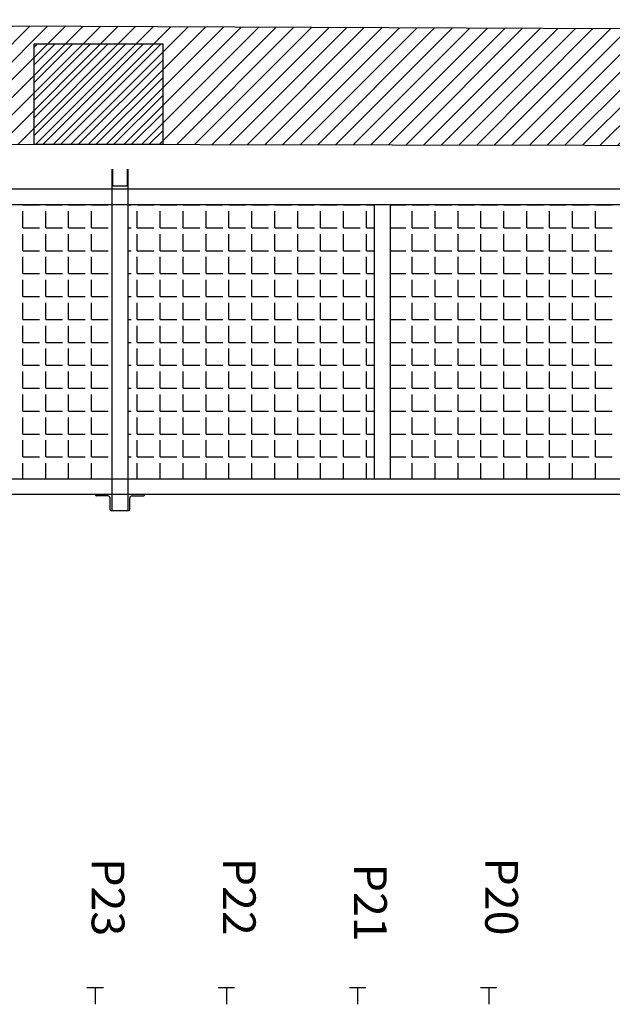
# Model space of a CAD drawing. Units: millimetres. Extents: x -8299 to 55816, y -7189 to 35898.
# Drawn here: x 15580 to 17387, y 23165 to 26166 of the extents above; entities that cross this region are included whole.
import ezdxf

# ---------------------------------------------------------------- set-up
doc = ezdxf.new("R2010")
doc.units = ezdxf.units.MM
doc.header["$LTSCALE"] = 10
doc.linetypes.add('CACHE', pattern=[190.5, 127, -63.5])
for name, color, linetype in [('01GS Position Porteuses', 202, 'Continuous'), ('04GS Passerelles Scène', 7, 'CACHE'), ('19GS Batiment Niveau 0', 250, 'Continuous')]:
    doc.layers.add(name, color=color, linetype=linetype)
doc.styles.get("Standard").update_dxf_attribs({"font": 'arial.ttf'})

# ---------------------------------------------------------------- blocks, each defined once
blk = doc.blocks.new('19GS_BATIMENT_NIVEAU_0')
at = {"layer": '19GS Batiment Niveau 0', "linetype": 'Continuous'}
h = blk.add_hatch(dxfattribs=at)
h.set_pattern_fill('ANSI31', color=256, style=0, pattern_type=2)
h.set_pattern_definition([(45, (-17662.79, -33961.31), (-26.940768, 26.940768), [])])
h.paths.add_polyline_path([(-13677.7, 11578.3), (-3696.6, 11560.6), (-3696.6, 11905.4), (-13677.8, 11948.7)], flags=0)
h = blk.add_hatch(dxfattribs=at)
h.set_pattern_fill('ANSI31', color=256, style=0, pattern_type=2)
h.set_pattern_definition([(45, (-17662.79, -34038.06), (-26.940768, 26.940768), [])])
h.paths.add_polyline_path([(-9486.6, 11570.6), (-9092.6, 11570.6), (-9092.6, 11875.6), (-9486.6, 11875.6)], flags=0)
at = {"layer": '19GS Batiment Niveau 0', "linetype": 'Continuous', "flags": 128}
for points in [[(-3703.7, 11905.4), (-14044.5, 11950.3)], [(-9092.6, 11875.6), (-9486.6, 11875.6)], [(-9486.6, 11875.6), (-9486.6, 11570.6)], [(-9092.6, 11570.6), (-9092.6, 11875.6)], [(-13677.7, 11578.3), (-3696.6, 11560.5)], [(-9486.6, 11570.6), (-9092.6, 11570.6)]]:
    blk.add_lwpolyline(points, dxfattribs=at)
blk = doc.blocks.new('Passerelles-Scène')
at = {"layer": '04GS Passerelles Scène', "linetype": 'Continuous'}
for p, q in [((-9248.9, 11494.5), (-9248.9, 10454.5)), ((-9246.9, 11494.5), (-9246.9, 11444.5)), ((-9200.9, 11444.5), (-9200.9, 11494.5)), ((-9198.9, 10454.5), (-9198.9, 11494.5)), ((-13615.1, 11434.7), (465.4, 11434.7)), ((-9246.9, 11444.5), (-9200.9, 11444.5)), ((-13615.1, 11387.7), (465.4, 11387.7)), ((-8448.9, 11387.7), (-8448.9, 10551.5)), ((-8398.9, 10551.5), (-8398.9, 11387.7)), ((-13615.1, 10551.5), (462.6, 10551.5)), ((-13615.1, 10504.5), (462.6, 10504.5)), ((-9298.9, 10503), (-9298.9, 10504.5)), ((-9148.9, 10503), (-9148.9, 10504.5)), ((-9260.9, 10499.5), (-9295.4, 10499.5)), ((-9253.9, 10458), (-9253.9, 10492.5)), ((-9193.9, 10458), (-9193.9, 10492.5)), ((-9186.9, 10499.5), (-9152.3, 10499.5)), ((-9250.4, 10454.5), (-9197.4, 10454.5))]:
    blk.add_line(p, q, dxfattribs=at)
at = {"layer": '04GS Passerelles Scène', "color": 254}
for p, q in [((-9520.1, 11386.2), (-9520.1, 11387.7)), ((-9520.1, 11386.2), (-9469.3, 11386.2)), ((-9450.3, 11386.2), (-9450.3, 11387.7)), ((-9450.3, 11386.2), (-9399.5, 11386.2)), ((-9380.4, 11386.2), (-9380.4, 11387.7)), ((-9380.4, 11386.2), (-9329.6, 11386.2)), ((-9310.6, 11386.2), (-9310.6, 11387.7)), ((-9310.6, 11386.2), (-9259.8, 11386.2)), ((-9198.9, 11386.2), (-9189.9, 11386.2)), ((-9170.9, 11386.2), (-9170.9, 11387.7)), ((-9170.9, 11386.2), (-9120.1, 11386.2)), ((-9101, 11386.2), (-9101, 11387.7)), ((-9101, 11386.2), (-9050.2, 11386.2)), ((-9031.2, 11386.2), (-9031.2, 11387.7)), ((-9031.2, 11386.2), (-8980.4, 11386.2)), ((-8961.3, 11386.2), (-8961.3, 11387.7)), ((-8961.3, 11386.2), (-8910.5, 11386.2)), ((-8891.5, 11386.2), (-8891.5, 11387.7)), ((-8891.5, 11386.2), (-8840.7, 11386.2)), ((-8821.6, 11386.2), (-8821.6, 11387.7)), ((-8821.6, 11386.2), (-8770.8, 11386.2)), ((-8751.8, 11386.2), (-8751.8, 11387.7)), ((-8751.8, 11386.2), (-8701, 11386.2)), ((-8681.9, 11386.2), (-8681.9, 11387.7)), ((-8681.9, 11386.2), (-8631.1, 11386.2)), ((-8612.1, 11386.2), (-8612.1, 11387.7)), ((-8612.1, 11386.2), (-8561.3, 11386.2)), ((-8542.2, 11386.2), (-8542.2, 11387.7)), ((-8542.2, 11386.2), (-8491.4, 11386.2)), ((-8472.4, 11386.2), (-8472.4, 11387.7)), ((-8472.4, 11386.2), (-8448.9, 11386.2)), ((-8398.9, 11386.2), (-8351.7, 11386.2)), ((-8332.7, 11386.2), (-8332.7, 11387.7)), ((-8332.7, 11386.2), (-8281.9, 11386.2)), ((-8262.8, 11386.2), (-8262.8, 11387.7)), ((-8262.8, 11386.2), (-8212, 11386.2)), ((-8193, 11386.2), (-8193, 11387.7)), ((-8193, 11386.2), (-8142.2, 11386.2)), ((-8123.1, 11386.2), (-8123.1, 11387.7)), ((-8123.1, 11386.2), (-8072.3, 11386.2)), ((-8053.3, 11386.2), (-8053.3, 11387.7)), ((-8053.3, 11386.2), (-8002.5, 11386.2)), ((-7983.4, 11386.2), (-7983.4, 11387.7)), ((-7983.4, 11386.2), (-7932.6, 11386.2)), ((-7913.6, 11386.2), (-7913.6, 11387.7)), ((-7913.6, 11386.2), (-7862.8, 11386.2)), ((-7843.7, 11386.2), (-7843.7, 11387.7)), ((-7843.7, 11386.2), (-7792.9, 11386.2)), ((-7773.9, 11386.2), (-7773.9, 11387.7)), ((-7773.9, 11386.2), (-7723.1, 11386.2)), ((-9520.1, 11316.4), (-9520.1, 11367.2)), ((-9450.3, 11316.4), (-9450.3, 11367.2)), ((-9380.4, 11316.4), (-9380.4, 11367.2)), ((-9310.6, 11316.4), (-9310.6, 11367.2)), ((-9170.9, 11316.4), (-9170.9, 11367.2)), ((-9101, 11316.4), (-9101, 11367.2)), ((-9031.2, 11316.4), (-9031.2, 11367.2)), ((-8961.3, 11316.4), (-8961.3, 11367.2)), ((-8891.5, 11316.4), (-8891.5, 11367.2)), ((-8821.6, 11316.4), (-8821.6, 11367.2)), ((-8751.8, 11316.4), (-8751.8, 11367.2)), ((-8681.9, 11316.4), (-8681.9, 11367.2)), ((-8612.1, 11316.4), (-8612.1, 11367.2)), ((-8542.2, 11316.4), (-8542.2, 11367.2)), ((-8472.4, 11316.4), (-8472.4, 11367.2)), ((-8332.7, 11316.4), (-8332.7, 11367.2)), ((-8262.8, 11316.4), (-8262.8, 11367.2)), ((-8193, 11316.4), (-8193, 11367.2)), ((-8123.1, 11316.4), (-8123.1, 11367.2)), ((-8053.3, 11316.4), (-8053.3, 11367.2)), ((-7983.4, 11316.4), (-7983.4, 11367.2)), ((-7913.6, 11316.4), (-7913.6, 11367.2)), ((-7843.7, 11316.4), (-7843.7, 11367.2)), ((-7773.9, 11316.4), (-7773.9, 11367.2)), ((-9520.1, 11316.4), (-9469.3, 11316.4)), ((-9450.3, 11316.4), (-9399.5, 11316.4)), ((-9380.4, 11316.4), (-9329.6, 11316.4)), ((-9310.6, 11316.4), (-9259.8, 11316.4)), ((-9198.9, 11316.4), (-9189.9, 11316.4)), ((-9170.9, 11316.4), (-9120.1, 11316.4)), ((-9101, 11316.4), (-9050.2, 11316.4)), ((-9031.2, 11316.4), (-8980.4, 11316.4)), ((-8961.3, 11316.4), (-8910.5, 11316.4)), ((-8891.5, 11316.4), (-8840.7, 11316.4)), ((-8821.6, 11316.4), (-8770.8, 11316.4)), ((-8751.8, 11316.4), (-8701, 11316.4)), ((-8681.9, 11316.4), (-8631.1, 11316.4)), ((-8612.1, 11316.4), (-8561.3, 11316.4)), ((-8542.2, 11316.4), (-8491.4, 11316.4)), ((-8472.4, 11316.4), (-8448.9, 11316.4)), ((-8398.9, 11316.4), (-8351.7, 11316.4)), ((-8332.7, 11316.4), (-8281.9, 11316.4)), ((-8262.8, 11316.4), (-8212, 11316.4)), ((-8193, 11316.4), (-8142.2, 11316.4)), ((-8123.1, 11316.4), (-8072.3, 11316.4)), ((-8053.3, 11316.4), (-8002.5, 11316.4)), ((-7983.4, 11316.4), (-7932.6, 11316.4)), ((-7913.6, 11316.4), (-7862.8, 11316.4)), ((-7843.7, 11316.4), (-7792.9, 11316.4)), ((-7773.9, 11316.4), (-7723.1, 11316.4)), ((-9520.1, 11246.5), (-9520.1, 11297.3)), ((-9450.3, 11246.5), (-9450.3, 11297.3)), ((-9380.4, 11246.5), (-9380.4, 11297.3)), ((-9310.6, 11246.5), (-9310.6, 11297.3)), ((-9170.9, 11246.5), (-9170.9, 11297.3)), ((-9101, 11246.5), (-9101, 11297.3)), ((-9031.2, 11246.5), (-9031.2, 11297.3)), ((-8961.3, 11246.5), (-8961.3, 11297.3)), ((-8891.5, 11246.5), (-8891.5, 11297.3)), ((-8821.6, 11246.5), (-8821.6, 11297.3)), ((-8751.8, 11246.5), (-8751.8, 11297.3)), ((-8681.9, 11246.5), (-8681.9, 11297.3)), ((-8612.1, 11246.5), (-8612.1, 11297.3)), ((-8542.2, 11246.5), (-8542.2, 11297.3)), ((-8472.4, 11246.5), (-8472.4, 11297.3)), ((-8332.7, 11246.5), (-8332.7, 11297.3)), ((-8262.8, 11246.5), (-8262.8, 11297.3)), ((-8193, 11246.5), (-8193, 11297.3)), ((-8123.1, 11246.5), (-8123.1, 11297.3)), ((-8053.3, 11246.5), (-8053.3, 11297.3)), ((-7983.4, 11246.5), (-7983.4, 11297.3)), ((-7913.6, 11246.5), (-7913.6, 11297.3)), ((-7843.7, 11246.5), (-7843.7, 11297.3)), ((-7773.9, 11246.5), (-7773.9, 11297.3)), ((-9520.1, 11246.5), (-9469.3, 11246.5)), ((-9520.1, 11176.7), (-9520.1, 11227.5)), ((-9450.3, 11246.5), (-9399.5, 11246.5)), ((-9450.3, 11176.7), (-9450.3, 11227.5)), ((-9380.4, 11246.5), (-9329.6, 11246.5)), ((-9380.4, 11176.7), (-9380.4, 11227.5)), ((-9310.6, 11246.5), (-9259.8, 11246.5)), ((-9310.6, 11176.7), (-9310.6, 11227.5)), ((-9198.9, 11246.5), (-9189.9, 11246.5)), ((-9170.9, 11246.5), (-9120.1, 11246.5)), ((-9170.9, 11176.7), (-9170.9, 11227.5)), ((-9101, 11246.5), (-9050.2, 11246.5)), ((-9101, 11176.7), (-9101, 11227.5)), ((-9031.2, 11246.5), (-8980.4, 11246.5)), ((-9031.2, 11176.7), (-9031.2, 11227.5)), ((-8961.3, 11246.5), (-8910.5, 11246.5)), ((-8961.3, 11176.7), (-8961.3, 11227.5)), ((-8891.5, 11246.5), (-8840.7, 11246.5)), ((-8891.5, 11176.7), (-8891.5, 11227.5)), ((-8821.6, 11246.5), (-8770.8, 11246.5)), ((-8821.6, 11176.7), (-8821.6, 11227.5)), ((-8751.8, 11246.5), (-8701, 11246.5)), ((-8751.8, 11176.7), (-8751.8, 11227.5)), ((-8681.9, 11246.5), (-8631.1, 11246.5)), ((-8681.9, 11176.7), (-8681.9, 11227.5)), ((-8612.1, 11246.5), (-8561.3, 11246.5)), ((-8612.1, 11176.7), (-8612.1, 11227.5)), ((-8542.2, 11246.5), (-8491.4, 11246.5)), ((-8542.2, 11176.7), (-8542.2, 11227.5)), ((-8472.4, 11246.5), (-8448.9, 11246.5)), ((-8472.4, 11176.7), (-8472.4, 11227.5)), ((-8398.9, 11246.5), (-8351.7, 11246.5)), ((-8332.7, 11246.5), (-8281.9, 11246.5)), ((-8332.7, 11176.7), (-8332.7, 11227.5)), ((-8262.8, 11246.5), (-8212, 11246.5)), ((-8262.8, 11176.7), (-8262.8, 11227.5)), ((-8193, 11246.5), (-8142.2, 11246.5)), ((-8193, 11176.7), (-8193, 11227.5)), ((-8123.1, 11246.5), (-8072.3, 11246.5)), ((-8123.1, 11176.7), (-8123.1, 11227.5)), ((-8053.3, 11246.5), (-8002.5, 11246.5)), ((-8053.3, 11176.7), (-8053.3, 11227.5)), ((-7983.4, 11246.5), (-7932.6, 11246.5)), ((-7983.4, 11176.7), (-7983.4, 11227.5)), ((-7913.6, 11246.5), (-7862.8, 11246.5)), ((-7913.6, 11176.7), (-7913.6, 11227.5)), ((-7843.7, 11246.5), (-7792.9, 11246.5)), ((-7843.7, 11176.7), (-7843.7, 11227.5)), ((-7773.9, 11246.5), (-7723.1, 11246.5)), ((-7773.9, 11176.7), (-7773.9, 11227.5)), ((-9520.1, 11176.7), (-9469.3, 11176.7)), ((-9450.3, 11176.7), (-9399.5, 11176.7)), ((-9380.4, 11176.7), (-9329.6, 11176.7)), ((-9310.6, 11176.7), (-9259.8, 11176.7)), ((-9198.9, 11176.7), (-9189.9, 11176.7)), ((-9170.9, 11176.7), (-9120.1, 11176.7)), ((-9101, 11176.7), (-9050.2, 11176.7)), ((-9031.2, 11176.7), (-8980.4, 11176.7)), ((-8961.3, 11176.7), (-8910.5, 11176.7)), ((-8891.5, 11176.7), (-8840.7, 11176.7)), ((-8821.6, 11176.7), (-8770.8, 11176.7)), ((-8751.8, 11176.7), (-8701, 11176.7)), ((-8681.9, 11176.7), (-8631.1, 11176.7)), ((-8612.1, 11176.7), (-8561.3, 11176.7)), ((-8542.2, 11176.7), (-8491.4, 11176.7)), ((-8472.4, 11176.7), (-8448.9, 11176.7)), ((-8398.9, 11176.7), (-8351.7, 11176.7)), ((-8332.7, 11176.7), (-8281.9, 11176.7)), ((-8262.8, 11176.7), (-8212, 11176.7)), ((-8193, 11176.7), (-8142.2, 11176.7)), ((-8123.1, 11176.7), (-8072.3, 11176.7)), ((-8053.3, 11176.7), (-8002.5, 11176.7)), ((-7983.4, 11176.7), (-7932.6, 11176.7)), ((-7913.6, 11176.7), (-7862.8, 11176.7)), ((-7843.7, 11176.7), (-7792.9, 11176.7)), ((-7773.9, 11176.7), (-7723.1, 11176.7)), ((-9520.1, 11106.8), (-9520.1, 11157.6)), ((-9450.3, 11106.8), (-9450.3, 11157.6)), ((-9380.4, 11106.8), (-9380.4, 11157.6)), ((-9310.6, 11106.8), (-9310.6, 11157.6)), ((-9170.9, 11106.8), (-9170.9, 11157.6)), ((-9101, 11106.8), (-9101, 11157.6)), ((-9031.2, 11106.8), (-9031.2, 11157.6)), ((-8961.3, 11106.8), (-8961.3, 11157.6)), ((-8891.5, 11106.8), (-8891.5, 11157.6)), ((-8821.6, 11106.8), (-8821.6, 11157.6)), ((-8751.8, 11106.8), (-8751.8, 11157.6)), ((-8681.9, 11106.8), (-8681.9, 11157.6)), ((-8612.1, 11106.8), (-8612.1, 11157.6)), ((-8542.2, 11106.8), (-8542.2, 11157.6)), ((-8472.4, 11106.8), (-8472.4, 11157.6)), ((-8332.7, 11106.8), (-8332.7, 11157.6)), ((-8262.8, 11106.8), (-8262.8, 11157.6)), ((-8193, 11106.8), (-8193, 11157.6)), ((-8123.1, 11106.8), (-8123.1, 11157.6)), ((-8053.3, 11106.8), (-8053.3, 11157.6)), ((-7983.4, 11106.8), (-7983.4, 11157.6)), ((-7913.6, 11106.8), (-7913.6, 11157.6)), ((-7843.7, 11106.8), (-7843.7, 11157.6)), ((-7773.9, 11106.8), (-7773.9, 11157.6)), ((-9520.1, 11106.8), (-9469.3, 11106.8)), ((-9450.3, 11106.8), (-9399.5, 11106.8)), ((-9380.4, 11106.8), (-9329.6, 11106.8)), ((-9310.6, 11106.8), (-9259.8, 11106.8)), ((-9198.9, 11106.8), (-9189.9, 11106.8)), ((-9170.9, 11106.8), (-9120.1, 11106.8)), ((-9101, 11106.8), (-9050.2, 11106.8)), ((-9031.2, 11106.8), (-8980.4, 11106.8)), ((-8961.3, 11106.8), (-8910.5, 11106.8)), ((-8891.5, 11106.8), (-8840.7, 11106.8)), ((-8821.6, 11106.8), (-8770.8, 11106.8)), ((-8751.8, 11106.8), (-8701, 11106.8)), ((-8681.9, 11106.8), (-8631.1, 11106.8)), ((-8612.1, 11106.8), (-8561.3, 11106.8)), ((-8542.2, 11106.8), (-8491.4, 11106.8)), ((-8472.4, 11106.8), (-8448.9, 11106.8)), ((-8398.9, 11106.8), (-8351.7, 11106.8)), ((-8332.7, 11106.8), (-8281.9, 11106.8)), ((-8262.8, 11106.8), (-8212, 11106.8)), ((-8193, 11106.8), (-8142.2, 11106.8)), ((-8123.1, 11106.8), (-8072.3, 11106.8)), ((-8053.3, 11106.8), (-8002.5, 11106.8)), ((-7983.4, 11106.8), (-7932.6, 11106.8)), ((-7913.6, 11106.8), (-7862.8, 11106.8)), ((-7843.7, 11106.8), (-7792.9, 11106.8)), ((-7773.9, 11106.8), (-7723.1, 11106.8)), ((-9520.1, 11037), (-9520.1, 11087.8)), ((-9450.3, 11037), (-9450.3, 11087.8)), ((-9380.4, 11037), (-9380.4, 11087.8)), ((-9310.6, 11037), (-9310.6, 11087.8)), ((-9170.9, 11037), (-9170.9, 11087.8)), ((-9101, 11037), (-9101, 11087.8)), ((-9031.2, 11037), (-9031.2, 11087.8)), ((-8961.3, 11037), (-8961.3, 11087.8)), ((-8891.5, 11037), (-8891.5, 11087.8)), ((-8821.6, 11037), (-8821.6, 11087.8)), ((-8751.8, 11037), (-8751.8, 11087.8)), ((-8681.9, 11037), (-8681.9, 11087.8)), ((-8612.1, 11037), (-8612.1, 11087.8)), ((-8542.2, 11037), (-8542.2, 11087.8)), ((-8472.4, 11037), (-8472.4, 11087.8)), ((-8332.7, 11037), (-8332.7, 11087.8)), ((-8262.8, 11037), (-8262.8, 11087.8)), ((-8193, 11037), (-8193, 11087.8)), ((-8123.1, 11037), (-8123.1, 11087.8)), ((-8053.3, 11037), (-8053.3, 11087.8)), ((-7983.4, 11037), (-7983.4, 11087.8)), ((-7913.6, 11037), (-7913.6, 11087.8)), ((-7843.7, 11037), (-7843.7, 11087.8)), ((-7773.9, 11037), (-7773.9, 11087.8)), ((-9520.1, 11037), (-9469.3, 11037)), ((-9520.1, 10967.1), (-9520.1, 11017.9)), ((-9450.3, 11037), (-9399.5, 11037)), ((-9450.3, 10967.1), (-9450.3, 11017.9)), ((-9380.4, 11037), (-9329.6, 11037)), ((-9380.4, 10967.1), (-9380.4, 11017.9)), ((-9310.6, 11037), (-9259.8, 11037)), ((-9310.6, 10967.1), (-9310.6, 11017.9)), ((-9198.9, 11037), (-9189.9, 11037)), ((-9170.9, 11037), (-9120.1, 11037)), ((-9170.9, 10967.1), (-9170.9, 11017.9)), ((-9101, 11037), (-9050.2, 11037)), ((-9101, 10967.1), (-9101, 11017.9)), ((-9031.2, 11037), (-8980.4, 11037)), ((-9031.2, 10967.1), (-9031.2, 11017.9)), ((-8961.3, 11037), (-8910.5, 11037)), ((-8961.3, 10967.1), (-8961.3, 11017.9)), ((-8891.5, 11037), (-8840.7, 11037)), ((-8891.5, 10967.1), (-8891.5, 11017.9)), ((-8821.6, 11037), (-8770.8, 11037)), ((-8821.6, 10967.1), (-8821.6, 11017.9)), ((-8751.8, 11037), (-8701, 11037)), ((-8751.8, 10967.1), (-8751.8, 11017.9)), ((-8681.9, 11037), (-8631.1, 11037)), ((-8681.9, 10967.1), (-8681.9, 11017.9)), ((-8612.1, 11037), (-8561.3, 11037)), ((-8612.1, 10967.1), (-8612.1, 11017.9)), ((-8542.2, 11037), (-8491.4, 11037)), ((-8542.2, 10967.1), (-8542.2, 11017.9)), ((-8472.4, 11037), (-8448.9, 11037)), ((-8472.4, 10967.1), (-8472.4, 11017.9)), ((-8398.9, 11037), (-8351.7, 11037)), ((-8332.7, 11037), (-8281.9, 11037)), ((-8332.7, 10967.1), (-8332.7, 11017.9)), ((-8262.8, 11037), (-8212, 11037)), ((-8262.8, 10967.1), (-8262.8, 11017.9)), ((-8193, 11037), (-8142.2, 11037)), ((-8193, 10967.1), (-8193, 11017.9)), ((-8123.1, 11037), (-8072.3, 11037)), ((-8123.1, 10967.1), (-8123.1, 11017.9)), ((-8053.3, 11037), (-8002.5, 11037)), ((-8053.3, 10967.1), (-8053.3, 11017.9)), ((-7983.4, 11037), (-7932.6, 11037)), ((-7983.4, 10967.1), (-7983.4, 11017.9)), ((-7913.6, 11037), (-7862.8, 11037)), ((-7913.6, 10967.1), (-7913.6, 11017.9)), ((-7843.7, 11037), (-7792.9, 11037)), ((-7843.7, 10967.1), (-7843.7, 11017.9)), ((-7773.9, 11037), (-7723.1, 11037)), ((-7773.9, 10967.1), (-7773.9, 11017.9)), ((-9520.1, 10967.1), (-9469.3, 10967.1)), ((-9450.3, 10967.1), (-9399.5, 10967.1)), ((-9380.4, 10967.1), (-9329.6, 10967.1)), ((-9310.6, 10967.1), (-9259.8, 10967.1)), ((-9198.9, 10967.1), (-9189.9, 10967.1)), ((-9170.9, 10967.1), (-9120.1, 10967.1)), ((-9101, 10967.1), (-9050.2, 10967.1)), ((-9031.2, 10967.1), (-8980.4, 10967.1)), ((-8961.3, 10967.1), (-8910.5, 10967.1)), ((-8891.5, 10967.1), (-8840.7, 10967.1)), ((-8821.6, 10967.1), (-8770.8, 10967.1)), ((-8751.8, 10967.1), (-8701, 10967.1)), ((-8681.9, 10967.1), (-8631.1, 10967.1)), ((-8612.1, 10967.1), (-8561.3, 10967.1)), ((-8542.2, 10967.1), (-8491.4, 10967.1)), ((-8472.4, 10967.1), (-8448.9, 10967.1)), ((-8398.9, 10967.1), (-8351.7, 10967.1)), ((-8332.7, 10967.1), (-8281.9, 10967.1)), ((-8262.8, 10967.1), (-8212, 10967.1)), ((-8193, 10967.1), (-8142.2, 10967.1)), ((-8123.1, 10967.1), (-8072.3, 10967.1)), ((-8053.3, 10967.1), (-8002.5, 10967.1)), ((-7983.4, 10967.1), (-7932.6, 10967.1)), ((-7913.6, 10967.1), (-7862.8, 10967.1)), ((-7843.7, 10967.1), (-7792.9, 10967.1)), ((-7773.9, 10967.1), (-7723.1, 10967.1)), ((-9520.1, 10897.3), (-9520.1, 10948.1)), ((-9450.3, 10897.3), (-9450.3, 10948.1)), ((-9380.4, 10897.3), (-9380.4, 10948.1)), ((-9310.6, 10897.3), (-9310.6, 10948.1)), ((-9170.9, 10897.3), (-9170.9, 10948.1)), ((-9101, 10897.3), (-9101, 10948.1)), ((-9031.2, 10897.3), (-9031.2, 10948.1)), ((-8961.3, 10897.3), (-8961.3, 10948.1)), ((-8891.5, 10897.3), (-8891.5, 10948.1)), ((-8821.6, 10897.3), (-8821.6, 10948.1)), ((-8751.8, 10897.3), (-8751.8, 10948.1)), ((-8681.9, 10897.3), (-8681.9, 10948.1)), ((-8612.1, 10897.3), (-8612.1, 10948.1)), ((-8542.2, 10897.3), (-8542.2, 10948.1)), ((-8472.4, 10897.3), (-8472.4, 10948.1)), ((-8332.7, 10897.3), (-8332.7, 10948.1)), ((-8262.8, 10897.3), (-8262.8, 10948.1)), ((-8193, 10897.3), (-8193, 10948.1)), ((-8123.1, 10897.3), (-8123.1, 10948.1)), ((-8053.3, 10897.3), (-8053.3, 10948.1)), ((-7983.4, 10897.3), (-7983.4, 10948.1)), ((-7913.6, 10897.3), (-7913.6, 10948.1)), ((-7843.7, 10897.3), (-7843.7, 10948.1)), ((-7773.9, 10897.3), (-7773.9, 10948.1)), ((-9520.1, 10897.3), (-9469.3, 10897.3)), ((-9450.3, 10897.3), (-9399.5, 10897.3)), ((-9380.4, 10897.3), (-9329.6, 10897.3)), ((-9310.6, 10897.3), (-9259.8, 10897.3)), ((-9198.9, 10897.3), (-9189.9, 10897.3)), ((-9170.9, 10897.3), (-9120.1, 10897.3)), ((-9101, 10897.3), (-9050.2, 10897.3)), ((-9031.2, 10897.3), (-8980.4, 10897.3)), ((-8961.3, 10897.3), (-8910.5, 10897.3)), ((-8891.5, 10897.3), (-8840.7, 10897.3)), ((-8821.6, 10897.3), (-8770.8, 10897.3)), ((-8751.8, 10897.3), (-8701, 10897.3)), ((-8681.9, 10897.3), (-8631.1, 10897.3)), ((-8612.1, 10897.3), (-8561.3, 10897.3)), ((-8542.2, 10897.3), (-8491.4, 10897.3)), ((-8472.4, 10897.3), (-8448.9, 10897.3)), ((-8398.9, 10897.3), (-8351.7, 10897.3)), ((-8332.7, 10897.3), (-8281.9, 10897.3)), ((-8262.8, 10897.3), (-8212, 10897.3)), ((-8193, 10897.3), (-8142.2, 10897.3)), ((-8123.1, 10897.3), (-8072.3, 10897.3)), ((-8053.3, 10897.3), (-8002.5, 10897.3)), ((-7983.4, 10897.3), (-7932.6, 10897.3)), ((-7913.6, 10897.3), (-7862.8, 10897.3)), ((-7843.7, 10897.3), (-7792.9, 10897.3)), ((-7773.9, 10897.3), (-7723.1, 10897.3)), ((-9520.1, 10827.4), (-9520.1, 10878.2)), ((-9450.3, 10827.4), (-9450.3, 10878.2)), ((-9380.4, 10827.4), (-9380.4, 10878.2)), ((-9310.6, 10827.4), (-9310.6, 10878.2)), ((-9170.9, 10827.4), (-9170.9, 10878.2)), ((-9101, 10827.4), (-9101, 10878.2)), ((-9031.2, 10827.4), (-9031.2, 10878.2)), ((-8961.3, 10827.4), (-8961.3, 10878.2)), ((-8891.5, 10827.4), (-8891.5, 10878.2)), ((-8821.6, 10827.4), (-8821.6, 10878.2)), ((-8751.8, 10827.4), (-8751.8, 10878.2)), ((-8681.9, 10827.4), (-8681.9, 10878.2)), ((-8612.1, 10827.4), (-8612.1, 10878.2)), ((-8542.2, 10827.4), (-8542.2, 10878.2)), ((-8472.4, 10827.4), (-8472.4, 10878.2)), ((-8332.7, 10827.4), (-8332.7, 10878.2)), ((-8262.8, 10827.4), (-8262.8, 10878.2)), ((-8193, 10827.4), (-8193, 10878.2)), ((-8123.1, 10827.4), (-8123.1, 10878.2)), ((-8053.3, 10827.4), (-8053.3, 10878.2)), ((-7983.4, 10827.4), (-7983.4, 10878.2)), ((-7913.6, 10827.4), (-7913.6, 10878.2)), ((-7843.7, 10827.4), (-7843.7, 10878.2)), ((-7773.9, 10827.4), (-7773.9, 10878.2)), ((-9520.1, 10827.4), (-9469.3, 10827.4)), ((-9520.1, 10757.6), (-9520.1, 10808.4)), ((-9450.3, 10827.4), (-9399.5, 10827.4)), ((-9450.3, 10757.6), (-9450.3, 10808.4)), ((-9380.4, 10827.4), (-9329.6, 10827.4)), ((-9380.4, 10757.6), (-9380.4, 10808.4)), ((-9310.6, 10827.4), (-9259.8, 10827.4)), ((-9310.6, 10757.6), (-9310.6, 10808.4)), ((-9198.9, 10827.4), (-9189.9, 10827.4)), ((-9170.9, 10827.4), (-9120.1, 10827.4)), ((-9170.9, 10757.6), (-9170.9, 10808.4)), ((-9101, 10827.4), (-9050.2, 10827.4)), ((-9101, 10757.6), (-9101, 10808.4)), ((-9031.2, 10827.4), (-8980.4, 10827.4)), ((-9031.2, 10757.6), (-9031.2, 10808.4)), ((-8961.3, 10827.4), (-8910.5, 10827.4)), ((-8961.3, 10757.6), (-8961.3, 10808.4)), ((-8891.5, 10827.4), (-8840.7, 10827.4)), ((-8891.5, 10757.6), (-8891.5, 10808.4)), ((-8821.6, 10827.4), (-8770.8, 10827.4)), ((-8821.6, 10757.6), (-8821.6, 10808.4)), ((-8751.8, 10827.4), (-8701, 10827.4)), ((-8751.8, 10757.6), (-8751.8, 10808.4)), ((-8681.9, 10827.4), (-8631.1, 10827.4)), ((-8681.9, 10757.6), (-8681.9, 10808.4)), ((-8612.1, 10827.4), (-8561.3, 10827.4)), ((-8612.1, 10757.6), (-8612.1, 10808.4)), ((-8542.2, 10827.4), (-8491.4, 10827.4)), ((-8542.2, 10757.6), (-8542.2, 10808.4)), ((-8472.4, 10827.4), (-8448.9, 10827.4)), ((-8472.4, 10757.6), (-8472.4, 10808.4)), ((-8398.9, 10827.4), (-8351.7, 10827.4)), ((-8332.7, 10827.4), (-8281.9, 10827.4)), ((-8332.7, 10757.6), (-8332.7, 10808.4)), ((-8262.8, 10827.4), (-8212, 10827.4)), ((-8262.8, 10757.6), (-8262.8, 10808.4)), ((-8193, 10827.4), (-8142.2, 10827.4)), ((-8193, 10757.6), (-8193, 10808.4)), ((-8123.1, 10827.4), (-8072.3, 10827.4)), ((-8123.1, 10757.6), (-8123.1, 10808.4)), ((-8053.3, 10827.4), (-8002.5, 10827.4)), ((-8053.3, 10757.6), (-8053.3, 10808.4)), ((-7983.4, 10827.4), (-7932.6, 10827.4)), ((-7983.4, 10757.6), (-7983.4, 10808.4)), ((-7913.6, 10827.4), (-7862.8, 10827.4)), ((-7913.6, 10757.6), (-7913.6, 10808.4)), ((-7843.7, 10827.4), (-7792.9, 10827.4)), ((-7843.7, 10757.6), (-7843.7, 10808.4)), ((-7773.9, 10827.4), (-7723.1, 10827.4)), ((-7773.9, 10757.6), (-7773.9, 10808.4)), ((-9520.1, 10757.6), (-9469.3, 10757.6)), ((-9450.3, 10757.6), (-9399.5, 10757.6)), ((-9380.4, 10757.6), (-9329.6, 10757.6)), ((-9310.6, 10757.6), (-9259.8, 10757.6)), ((-9198.9, 10757.6), (-9189.9, 10757.6)), ((-9170.9, 10757.6), (-9120.1, 10757.6)), ((-9101, 10757.6), (-9050.2, 10757.6)), ((-9031.2, 10757.6), (-8980.4, 10757.6)), ((-8961.3, 10757.6), (-8910.5, 10757.6)), ((-8891.5, 10757.6), (-8840.7, 10757.6)), ((-8821.6, 10757.6), (-8770.8, 10757.6)), ((-8751.8, 10757.6), (-8701, 10757.6)), ((-8681.9, 10757.6), (-8631.1, 10757.6)), ((-8612.1, 10757.6), (-8561.3, 10757.6)), ((-8542.2, 10757.6), (-8491.4, 10757.6)), ((-8472.4, 10757.6), (-8448.9, 10757.6)), ((-8398.9, 10757.6), (-8351.7, 10757.6)), ((-8332.7, 10757.6), (-8281.9, 10757.6)), ((-8262.8, 10757.6), (-8212, 10757.6)), ((-8193, 10757.6), (-8142.2, 10757.6)), ((-8123.1, 10757.6), (-8072.3, 10757.6)), ((-8053.3, 10757.6), (-8002.5, 10757.6)), ((-7983.4, 10757.6), (-7932.6, 10757.6)), ((-7913.6, 10757.6), (-7862.8, 10757.6)), ((-7843.7, 10757.6), (-7792.9, 10757.6)), ((-7773.9, 10757.6), (-7723.1, 10757.6)), ((-9520.1, 10687.7), (-9520.1, 10738.5)), ((-9450.3, 10687.7), (-9450.3, 10738.5)), ((-9380.4, 10687.7), (-9380.4, 10738.5)), ((-9310.6, 10687.7), (-9310.6, 10738.5)), ((-9170.9, 10687.7), (-9170.9, 10738.5)), ((-9101, 10687.7), (-9101, 10738.5)), ((-9031.2, 10687.7), (-9031.2, 10738.5)), ((-8961.3, 10687.7), (-8961.3, 10738.5)), ((-8891.5, 10687.7), (-8891.5, 10738.5)), ((-8821.6, 10687.7), (-8821.6, 10738.5)), ((-8751.8, 10687.7), (-8751.8, 10738.5)), ((-8681.9, 10687.7), (-8681.9, 10738.5)), ((-8612.1, 10687.7), (-8612.1, 10738.5)), ((-8542.2, 10687.7), (-8542.2, 10738.5)), ((-8472.4, 10687.7), (-8472.4, 10738.5)), ((-8332.7, 10687.7), (-8332.7, 10738.5)), ((-8262.8, 10687.7), (-8262.8, 10738.5)), ((-8193, 10687.7), (-8193, 10738.5)), ((-8123.1, 10687.7), (-8123.1, 10738.5)), ((-8053.3, 10687.7), (-8053.3, 10738.5)), ((-7983.4, 10687.7), (-7983.4, 10738.5)), ((-7913.6, 10687.7), (-7913.6, 10738.5)), ((-7843.7, 10687.7), (-7843.7, 10738.5)), ((-7773.9, 10687.7), (-7773.9, 10738.5)), ((-9520.1, 10687.7), (-9469.3, 10687.7)), ((-9450.3, 10687.7), (-9399.5, 10687.7)), ((-9380.4, 10687.7), (-9329.6, 10687.7)), ((-9310.6, 10687.7), (-9259.8, 10687.7)), ((-9198.9, 10687.7), (-9189.9, 10687.7)), ((-9170.9, 10687.7), (-9120.1, 10687.7)), ((-9101, 10687.7), (-9050.2, 10687.7)), ((-9031.2, 10687.7), (-8980.4, 10687.7)), ((-8961.3, 10687.7), (-8910.5, 10687.7)), ((-8891.5, 10687.7), (-8840.7, 10687.7)), ((-8821.6, 10687.7), (-8770.8, 10687.7)), ((-8751.8, 10687.7), (-8701, 10687.7)), ((-8681.9, 10687.7), (-8631.1, 10687.7)), ((-8612.1, 10687.7), (-8561.3, 10687.7)), ((-8542.2, 10687.7), (-8491.4, 10687.7)), ((-8472.4, 10687.7), (-8448.9, 10687.7)), ((-8398.9, 10687.7), (-8351.7, 10687.7)), ((-8332.7, 10687.7), (-8281.9, 10687.7)), ((-8262.8, 10687.7), (-8212, 10687.7)), ((-8193, 10687.7), (-8142.2, 10687.7)), ((-8123.1, 10687.7), (-8072.3, 10687.7)), ((-8053.3, 10687.7), (-8002.5, 10687.7)), ((-7983.4, 10687.7), (-7932.6, 10687.7)), ((-7913.6, 10687.7), (-7862.8, 10687.7)), ((-7843.7, 10687.7), (-7792.9, 10687.7)), ((-7773.9, 10687.7), (-7723.1, 10687.7)), ((-9520.1, 10617.9), (-9520.1, 10668.7)), ((-9450.3, 10617.9), (-9450.3, 10668.7)), ((-9380.4, 10617.9), (-9380.4, 10668.7)), ((-9310.6, 10617.9), (-9310.6, 10668.7)), ((-9170.9, 10617.9), (-9170.9, 10668.7)), ((-9101, 10617.9), (-9101, 10668.7)), ((-9031.2, 10617.9), (-9031.2, 10668.7)), ((-8961.3, 10617.9), (-8961.3, 10668.7)), ((-8891.5, 10617.9), (-8891.5, 10668.7)), ((-8821.6, 10617.9), (-8821.6, 10668.7)), ((-8751.8, 10617.9), (-8751.8, 10668.7)), ((-8681.9, 10617.9), (-8681.9, 10668.7)), ((-8612.1, 10617.9), (-8612.1, 10668.7)), ((-8542.2, 10617.9), (-8542.2, 10668.7)), ((-8472.4, 10617.9), (-8472.4, 10668.7)), ((-8332.7, 10617.9), (-8332.7, 10668.7)), ((-8262.8, 10617.9), (-8262.8, 10668.7)), ((-8193, 10617.9), (-8193, 10668.7)), ((-8123.1, 10617.9), (-8123.1, 10668.7)), ((-8053.3, 10617.9), (-8053.3, 10668.7)), ((-7983.4, 10617.9), (-7983.4, 10668.7)), ((-7913.6, 10617.9), (-7913.6, 10668.7)), ((-7843.7, 10617.9), (-7843.7, 10668.7)), ((-7773.9, 10617.9), (-7773.9, 10668.7)), ((-9520.1, 10617.9), (-9469.3, 10617.9)), ((-9520.1, 10551.5), (-9520.1, 10598.8)), ((-9450.3, 10617.9), (-9399.5, 10617.9)), ((-9450.3, 10551.5), (-9450.3, 10598.8)), ((-9380.4, 10617.9), (-9329.6, 10617.9)), ((-9380.4, 10551.5), (-9380.4, 10598.8)), ((-9310.6, 10617.9), (-9259.8, 10617.9)), ((-9310.6, 10551.5), (-9310.6, 10598.8)), ((-9198.9, 10617.9), (-9189.9, 10617.9)), ((-9170.9, 10617.9), (-9120.1, 10617.9)), ((-9170.9, 10551.5), (-9170.9, 10598.8)), ((-9101, 10617.9), (-9050.2, 10617.9)), ((-9101, 10551.5), (-9101, 10598.8)), ((-9031.2, 10617.9), (-8980.4, 10617.9)), ((-9031.2, 10551.5), (-9031.2, 10598.8)), ((-8961.3, 10617.9), (-8910.5, 10617.9)), ((-8961.3, 10551.5), (-8961.3, 10598.8)), ((-8891.5, 10617.9), (-8840.7, 10617.9)), ((-8891.5, 10551.5), (-8891.5, 10598.8)), ((-8821.6, 10617.9), (-8770.8, 10617.9)), ((-8821.6, 10551.5), (-8821.6, 10598.8)), ((-8751.8, 10617.9), (-8701, 10617.9)), ((-8751.8, 10551.5), (-8751.8, 10598.8)), ((-8681.9, 10617.9), (-8631.1, 10617.9)), ((-8681.9, 10551.5), (-8681.9, 10598.8)), ((-8612.1, 10617.9), (-8561.3, 10617.9)), ((-8612.1, 10551.5), (-8612.1, 10598.8)), ((-8542.2, 10617.9), (-8491.4, 10617.9)), ((-8542.2, 10551.5), (-8542.2, 10598.8)), ((-8472.4, 10617.9), (-8448.9, 10617.9)), ((-8472.4, 10551.5), (-8472.4, 10598.8)), ((-8398.9, 10617.9), (-8351.7, 10617.9)), ((-8332.7, 10617.9), (-8281.9, 10617.9)), ((-8332.7, 10551.5), (-8332.7, 10598.8)), ((-8262.8, 10617.9), (-8212, 10617.9)), ((-8262.8, 10551.5), (-8262.8, 10598.8)), ((-8193, 10617.9), (-8142.2, 10617.9)), ((-8193, 10551.5), (-8193, 10598.8)), ((-8123.1, 10617.9), (-8072.3, 10617.9)), ((-8123.1, 10551.5), (-8123.1, 10598.8)), ((-8053.3, 10617.9), (-8002.5, 10617.9)), ((-8053.3, 10551.5), (-8053.3, 10598.8)), ((-7983.4, 10617.9), (-7932.6, 10617.9)), ((-7983.4, 10551.5), (-7983.4, 10598.8)), ((-7913.6, 10617.9), (-7862.8, 10617.9)), ((-7913.6, 10551.5), (-7913.6, 10598.8)), ((-7843.7, 10617.9), (-7792.9, 10617.9)), ((-7843.7, 10551.5), (-7843.7, 10598.8)), ((-7773.9, 10617.9), (-7723.1, 10617.9)), ((-7773.9, 10551.5), (-7773.9, 10598.8))]:
    blk.add_line(p, q, dxfattribs=at)
at = {"layer": '04GS Passerelles Scène', "linetype": 'Continuous'}
for centre, radius, start, end in [((-9295.4, 10503), 3.5, 180, 270.8477), ((-9152.4, 10503), 3.5, 269.1523, 0), ((-9260.9, 10492.5), 7, 0, 90), ((-9186.9, 10492.5), 7, 90, 180), ((-9250.4, 10458), 3.5, 180, 270), ((-9197.4, 10458), 3.5, 270, 0)]:
    blk.add_arc(centre, radius, start, end, dxfattribs=at)

msp = doc.modelspace()

# ---------------------------------------------------------------- linework, layer by layer
at = {"layer": '01GS Position Porteuses', "color": 252}
for p, q in [((15835.1, 23215.2), (15785.1, 23215.2)), ((15810.1, 23215.2), (15810.1, 23165.2)), ((16235.1, 23215.2), (16185.1, 23215.2)), ((16210.1, 23215.2), (16210.1, 23165.2)), ((16635.1, 23215.2), (16585.1, 23215.2)), ((16610.1, 23215.2), (16610.1, 23165.2)), ((17035.1, 23215.2), (16985.1, 23215.2)), ((17010.1, 23215.2), (17010.1, 23165.2))]:
    msp.add_line(p, q, dxfattribs=at)

# ---------------------------------------------------------------- block references
at = {"layer": '04GS Passerelles Scène'}
msp.add_blockref('Passerelles-Scène', (25109.5, 14215.2), dxfattribs=at)
at = {"layer": '19GS Batiment Niveau 0'}
msp.add_blockref('19GS_BATIMENT_NIVEAU_0', (25109.5, 14215.2), dxfattribs=at)

# ---------------------------------------------------------------- texts
at = {"layer": '01GS Position Porteuses'}
for s, p in [('P23', (15799.4, 23610.5)), ('P22', (16199.4, 23612)), ('P20', (16999.4, 23612.8)), ('P21', (16599.4, 23593.9))]:
    msp.add_text(s, height=100, rotation=270, dxfattribs=at).set_placement(p)

doc.saveas('drawing.dxf')
